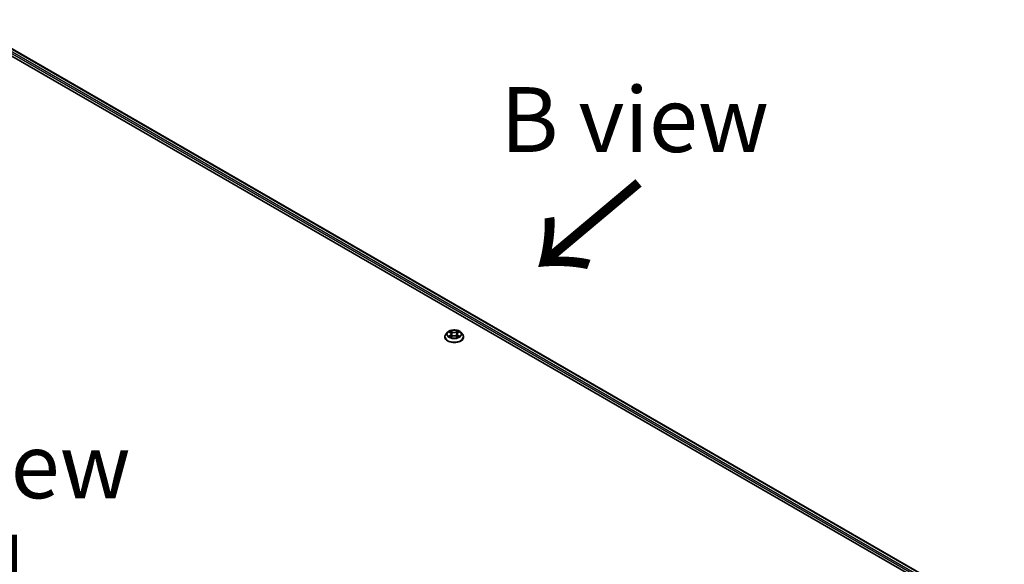
# Model space of a CAD drawing. Units: millimetres. Extents: x 7 to 9050, y 4 to 1971.
# Drawn here: x 45 to 64, y 117 to 127 of the extents above; entities that cross this region are included whole.
import ezdxf

# ---------------------------------------------------------------- set-up
doc = ezdxf.new("R2010")
doc.units = ezdxf.units.MM
doc.header["$LTSCALE"] = 0.5
for name, color, linetype, lineweight in [('Symbol (ISO)', 7, 'Continuous', 18), ('Visible (ISO)', 7, 'Continuous', 35), ('Visible Narrow (ISO)', 7, 'Continuous', 25)]:
    doc.layers.add(name, color=color, linetype=linetype, lineweight=lineweight)
doc.styles.add('Note Text (TK)', font='MS PGothic.ttf')

msp = doc.modelspace()

# ---------------------------------------------------------------- linework, layer by layer
at = {"layer": 'Visible (ISO)'}
for p, q in [((43.3163, 127.0541), (63.6456, 115.317)), ((43.6199, 127.0208), (63.5024, 115.5417)), ((52.9241, 121.0329), (52.8931, 120.9983)), ((52.9545, 121.0367), (52.981, 121.0208)), ((52.9974, 120.999), (53.0025, 120.9512)), ((53.107, 120.999), (53.1019, 120.9512)), ((53.1234, 121.0208), (53.15, 121.0367)), ((53.1804, 121.0329), (53.2114, 120.9983)), ((52.871, 120.9431), (52.871, 120.9452)), ((52.986, 120.942), (53.0136, 120.9574)), ((53.0908, 120.9574), (53.1185, 120.942)), ((53.2335, 120.9431), (53.2335, 120.9452))]:
    msp.add_line(p, q, dxfattribs=at)
for points, knots in [([(52.8931, 120.9983), (52.8903, 120.9952), (52.8877, 120.992), (52.8831, 120.9854), (52.881, 120.9819), (52.8774, 120.9749), (52.8759, 120.9713), (52.8735, 120.964), (52.8725, 120.9603), (52.8713, 120.9528), (52.871, 120.949), (52.871, 120.9452)], [3.44942388, 3.44942388, 3.44942388, 3.44942388, 3.5449372, 3.5449372, 3.64045052, 3.64045052, 3.73596384, 3.73596384, 3.83147717, 3.83147717, 3.92699049, 3.92699049, 3.92699049, 3.92699049]), ([(53.1804, 121.0329), (53.1727, 121.0415), (53.163, 121.049), (53.14, 121.0619), (53.1266, 121.0672), (53.0979, 121.075), (53.0826, 121.0775), (53.0515, 121.0793), (53.0357, 121.0788), (53.0053, 121.0747), (52.9906, 121.0712), (52.9635, 121.0615), (52.9512, 121.0552), (52.9345, 121.0432), (52.9289, 121.0383), (52.9241, 121.0329)], [1.2629644, 1.2629644, 1.2629644, 1.2629644, 1.5839774, 1.5839774, 1.918406, 1.918406, 2.2514834, 2.2514834, 2.5827969, 2.5827969, 2.9145328, 2.9145328, 3.2485107, 3.2485107, 3.4494239, 3.4494239, 3.4494239, 3.4494239]), ([(52.9974, 120.999), (52.9972, 121.0007), (52.9968, 121.0023), (52.9957, 121.0056), (52.9949, 121.0072), (52.993, 121.0103), (52.9918, 121.0118), (52.9893, 121.0146), (52.9878, 121.016), (52.9846, 121.0185), (52.9829, 121.0197), (52.981, 121.0208)], [0.84730119, 0.84730119, 0.84730119, 0.84730119, 0.98850956, 0.98850956, 1.12971793, 1.12971793, 1.2709263, 1.2709263, 1.41213467, 1.41213467, 1.55334303, 1.55334303, 1.55334303, 1.55334303]), ([(53.1234, 121.0208), (53.1216, 121.0197), (53.1198, 121.0185), (53.1167, 121.016), (53.1152, 121.0146), (53.1126, 121.0118), (53.1115, 121.0103), (53.1096, 121.0072), (53.1088, 121.0056), (53.1076, 121.0023), (53.1072, 121.0007), (53.107, 120.999)], [3.15904595, 3.15904595, 3.15904595, 3.15904595, 3.30025418, 3.30025418, 3.44146242, 3.44146242, 3.58267066, 3.58267066, 3.7238789, 3.7238789, 3.86508713, 3.86508713, 3.86508713, 3.86508713]), ([(53.2335, 120.9452), (53.2335, 120.949), (53.2332, 120.9528), (53.2319, 120.9603), (53.231, 120.964), (53.2285, 120.9713), (53.227, 120.9749), (53.2234, 120.9819), (53.2214, 120.9854), (53.2168, 120.992), (53.2142, 120.9952), (53.2114, 120.9983)], [0.78539783, 0.78539783, 0.78539783, 0.78539783, 0.88091116, 0.88091116, 0.97642448, 0.97642448, 1.0719378, 1.0719378, 1.16745112, 1.16745112, 1.26296445, 1.26296445, 1.26296445, 1.26296445]), ([(52.871, 120.9431), (52.871, 120.932), (52.8739, 120.9208), (52.8854, 120.8995), (52.894, 120.8893), (52.9165, 120.8709), (52.9304, 120.8627), (52.9619, 120.8493), (52.9795, 120.8441), (53.0164, 120.8373), (53.0358, 120.8357), (53.0744, 120.8361), (53.0937, 120.8381), (53.1302, 120.8455), (53.1475, 120.851), (53.1783, 120.865), (53.1918, 120.8735), (53.2137, 120.8927), (53.222, 120.9035), (53.2313, 120.9241), (53.2335, 120.9336), (53.2335, 120.9431)], [3.9269905, 3.9269905, 3.9269905, 3.9269905, 4.2267011, 4.2267011, 4.539112, 4.539112, 4.8636051, 4.8636051, 5.189333, 5.189333, 5.5140835, 5.5140835, 5.8384384, 5.8384384, 6.1632725, 6.1632725, 6.4890698, 6.4890698, 6.8129849, 6.8129849, 7.0685831, 7.0685831, 7.0685831, 7.0685831]), ([(52.9665, 120.9554), (52.9676, 120.9544), (52.9689, 120.9535), (52.9715, 120.9516), (52.9729, 120.9507), (52.9759, 120.9488), (52.9774, 120.9479), (52.9808, 120.9461), (52.9825, 120.9452), (52.9854, 120.9439), (52.9865, 120.9434), (52.9876, 120.9429)], [4.53490148, 4.53490148, 4.53490148, 4.53490148, 4.60505142, 4.60505142, 4.67520135, 4.67520135, 4.74535128, 4.74535128, 4.81550122, 4.81550122, 4.85637594, 4.85637594, 4.85637594, 4.85637594]), ([(53.0908, 120.9574), (53.0867, 120.9597), (53.0819, 120.9617), (53.0717, 120.9646), (53.0663, 120.9656), (53.0551, 120.9666), (53.0494, 120.9666), (53.0382, 120.9656), (53.0327, 120.9646), (53.0225, 120.9617), (53.0178, 120.9597), (53.0136, 120.9574)], [1.5882496, 1.5882496, 1.5882496, 1.5882496, 1.8954276, 1.8954276, 2.2026055, 2.2026055, 2.5097835, 2.5097835, 2.8169614, 2.8169614, 3.1241394, 3.1241394, 3.1241394, 3.1241394]), ([(53.1169, 120.9429), (53.118, 120.9434), (53.1191, 120.9439), (53.122, 120.9452), (53.1237, 120.9461), (53.127, 120.9479), (53.1286, 120.9488), (53.1316, 120.9507), (53.133, 120.9516), (53.1356, 120.9535), (53.1368, 120.9544), (53.138, 120.9554)], [6.13919844, 6.13919844, 6.13919844, 6.13919844, 6.18007306, 6.18007306, 6.250223, 6.250223, 6.32037294, 6.32037294, 6.39052288, 6.39052288, 6.46067282, 6.46067282, 6.46067282, 6.46067282])]:
    msp.add_open_spline(points, degree=3, knots=knots, dxfattribs=at)
at = {"layer": 'Visible Narrow (ISO)'}
for p, q in [((43.5505, 126.9699), (63.4379, 115.4879)), ((63.4508, 115.5111), (43.5637, 126.9929)), ((43.6106, 127.0199), (63.4969, 115.5385)), ((52.9456, 121.0409), (52.9794, 121.0207)), ((52.9794, 120.9779), (52.9456, 120.9576)), ((52.9604, 120.9616), (52.9817, 120.9743)), ((53.0151, 121.0413), (52.9801, 121.0608)), ((52.9817, 120.9743), (52.9839, 120.9446)), ((52.9909, 121.05), (53.013, 121.0377)), ((53.013, 121.0377), (53.0098, 120.9934)), ((53.1244, 121.0608), (53.0893, 121.0413)), ((53.0915, 121.0377), (53.1135, 121.05)), ((53.0915, 121.0377), (53.0946, 120.9934)), ((53.1228, 120.9743), (53.1206, 120.9446)), ((53.1228, 120.9743), (53.1441, 120.9616)), ((53.125, 121.0207), (53.1589, 121.0409)), ((53.1589, 120.9576), (53.125, 120.9779)), ((52.9801, 120.9377), (53.0151, 120.9572)), ((53.0893, 120.9572), (53.1244, 120.9377))]:
    msp.add_line(p, q, dxfattribs=at)
for centre, major_axis, ratio, start_param, end_param in [((53.0522, 120.9508), (-0.1792, 0), 0.5773503, 5.8056187, 9.9023446), ((53.0522, 120.9946), (-0.1443, 0), 0.5773503, 5.8056187, 9.9023446), ((53.0522, 120.9993), (-0.1288, 0), 0.5773503, 5.307103, 5.688472), ((53.0522, 120.9851), (0.1008, 0), 0.5773503, 2.1762946, 2.4206225), ((52.9794, 121.0181), (0.0016, 0.00268), 0.5873383, 0, 0.7942783), ((52.941, 120.9993), (0.0534, 0), 0.5773503, 5.5152408, 7.0511305), ((52.9794, 120.9753), (0.0016, -0.00268), 0.5873387, 0.8637842, 2.347314), ((52.941, 120.9969), (0.0565, 0), 0.5773503, 5.5152408, 6.3450887), ((52.9888, 121.0489), (-0.00255, -0.0018), 0.1849735, 1.0433168, 2.438499), ((52.9965, 121.0327), (-0.00301, -0.00083), 0.2229179, 3.8515808, 5.2070039), ((53.0077, 120.9924), (-0.00301, -0.00083), 0.2228846, 3.8515741, 5.20262), ((53.0151, 121.0388), (-0.00152, -0.00273), 0.567186, 3.918415, 5.4019449), ((53.0522, 121.0611), (0.0565, 0), 0.5773503, 3.9444444, 5.4803342), ((53.0522, 121.0635), (-0.0534, 0), 0.5773503, 0.8028518, 2.3387415), ((53.0522, 120.9351), (0.0534, 0), 0.5773503, 0.8028518, 2.3387415), ((53.0893, 121.0388), (0.00152, -0.00273), 0.5671864, 0.8812401, 2.36477), ((53.0968, 120.9924), (-0.00301, 0.00083), 0.2228845, 4.2221584, 5.5732044), ((53.1634, 120.9993), (-0.0534, 0), 0.5773503, 5.5152408, 7.0511305), ((53.108, 121.0327), (-0.00301, 0.00083), 0.2229178, 4.2177746, 5.5731977), ((53.1634, 120.9969), (-0.0565, 0), 0.5773503, 6.221282, 7.0511305), ((53.0522, 120.9851), (0.1008, 0), 0.5773503, 0.7209707, 0.9652987), ((53.1157, 121.0489), (-0.00255, 0.0018), 0.1849738, 0.7030932, 2.0982754), ((53.125, 120.9753), (-0.0016, -0.00268), 0.5873383, 3.9358709, 5.4194008), ((53.125, 121.0181), (-0.0016, 0.00268), 0.5873387, 5.4889067, 6.2831853), ((53.0522, 120.9993), (-0.1288, 0), 0.5773503, 3.7363066, 4.1176757), ((53.0522, 120.9452), (-0.1813, 0), 0.5773503, 0, 3.1415927), ((53.0522, 120.9431), (0.1813, 0), 0.5773503, 3.1415927, 6.2831853), ((53.0522, 120.9993), (0.1288, 0), 0.5773503, 3.7363066, 4.1176757), ((52.9626, 120.9605), (-0.0006, -0.00307), 0.7797538, 4.5269049, 5.9220871), ((52.9717, 120.954), (-0.00266, -0.00165), 0.7297361, 5.1634457, 5.7754821), ((53.0151, 120.9547), (-0.00152, 0.00273), 0.5671864, 5.5063626, 6.2831853), ((53.0893, 120.9547), (0.00152, 0.00273), 0.567186, 0, 0.7768223), ((53.0522, 120.9993), (0.1288, 0), 0.5773503, 5.307103, 5.688472), ((53.1328, 120.954), (-0.00266, 0.00165), 0.729736, 3.6492949, 4.261333), ((53.1418, 120.9605), (0.0006, -0.00307), 0.7797535, 0.3610984, 1.7562805)]:
    msp.add_ellipse(centre, major_axis=major_axis, ratio=ratio, start_param=start_param, end_param=end_param, dxfattribs=at)
msp.add_ellipse((53.0522, 120.9993), major_axis=(0.1338, 0), ratio=0.5773503, dxfattribs=at)
for points, knots in [([(52.9605, 121.0331), (52.96, 121.0336), (52.9595, 121.0342), (52.9576, 121.0359), (52.9561, 121.0369), (52.9531, 121.0385), (52.9517, 121.0391), (52.9487, 121.0402), (52.9471, 121.0406), (52.9456, 121.0409)], [0.001908263, 0.001908263, 0.001908263, 0.001908263, 0.005934038, 0.005934038, 0.0154285, 0.0154285, 0.023744988, 0.023744988, 0.032394303, 0.032394303, 0.032394303, 0.032394303]), ([(52.9456, 121.0409), (52.947, 121.0404), (52.9484, 121.0398), (52.9512, 121.0385), (52.9525, 121.0378), (52.954, 121.037), (52.9543, 121.0368), (52.9545, 121.0367)], [-0.032394303, -0.032394303, -0.032394303, -0.032394303, -0.023744988, -0.023744988, -0.0154285, -0.0154285, -0.013913306, -0.013913306, -0.013913306, -0.013913306]), ([(52.9909, 121.05), (52.9899, 121.051), (52.9889, 121.052), (52.9864, 121.0546), (52.985, 121.0562), (52.9823, 121.0588), (52.9812, 121.0599), (52.9801, 121.0608)], [-0.032055974, -0.032055974, -0.032055974, -0.032055974, -0.02365019, -0.02365019, -0.010200936, -0.010200936, 0.000338329, 0.000338329, 0.000338329, 0.000338329]), ([(52.9801, 121.0608), (52.9808, 121.0598), (52.9815, 121.0585), (52.9832, 121.0554), (52.9842, 121.0535), (52.9861, 121.0502), (52.9869, 121.0489), (52.9878, 121.0476)], [-0.000338329, -0.000338329, -0.000338329, -0.000338329, 0.010200936, 0.010200936, 0.02365019, 0.02365019, 0.032055974, 0.032055974, 0.032055974, 0.032055974]), ([(52.9878, 121.0476), (52.9894, 121.0454), (52.9908, 121.0431), (52.9932, 121.0381), (52.9942, 121.0355), (52.9949, 121.0329)], [-0.028982846, -0.028982846, -0.028982846, -0.028982846, -0.014585063, -0.014585063, 0, 0, 0, 0]), ([(52.9986, 121.0338), (52.9978, 121.0367), (52.9968, 121.0395), (52.9942, 121.045), (52.9926, 121.0476), (52.9909, 121.05)], [0, 0, 0, 0, 0.014585063, 0.014585063, 0.028982846, 0.028982846, 0.028982846, 0.028982846]), ([(52.9949, 121.0329), (52.9967, 121.0262), (52.9986, 121.0195), (53.0023, 121.006), (53.0042, 120.9993), (53.0061, 120.9926)], [-0.068779854, -0.068779854, -0.068779854, -0.068779854, -0.034389927, -0.034389927, 0, 0, 0, 0]), ([(53.0098, 120.9934), (53.008, 121.0002), (53.0061, 121.0069), (53.0024, 121.0203), (53.0005, 121.0271), (52.9986, 121.0338)], [0, 0, 0, 0, 0.034389927, 0.034389927, 0.068779854, 0.068779854, 0.068779854, 0.068779854]), ([(53.0061, 120.9926), (53.0088, 120.9829), (53.0118, 120.9735), (53.016, 120.9626), (53.0166, 120.961), (53.0173, 120.9593)], [-0.098241255, -0.098241255, -0.098241255, -0.098241255, -0.049120627, -0.049120627, -0.040233449, -0.040233449, -0.040233449, -0.040233449]), ([(53.0203, 120.9606), (53.0197, 120.9622), (53.0191, 120.9638), (53.0152, 120.9745), (53.0123, 120.9839), (53.0098, 120.9934)], [0.040586232, 0.040586232, 0.040586232, 0.040586232, 0.049120627, 0.049120627, 0.098241255, 0.098241255, 0.098241255, 0.098241255]), ([(53.0946, 120.9934), (53.0921, 120.9839), (53.0892, 120.9745), (53.0854, 120.9638), (53.0848, 120.9622), (53.0842, 120.9606)], [0, 0, 0, 0, 0.049120627, 0.049120627, 0.057654972, 0.057654972, 0.057654972, 0.057654972]), ([(53.0872, 120.9593), (53.0878, 120.961), (53.0885, 120.9626), (53.0926, 120.9735), (53.0957, 120.9829), (53.0984, 120.9926)], [-0.058007748, -0.058007748, -0.058007748, -0.058007748, -0.049120627, -0.049120627, 0, 0, 0, 0]), ([(53.1058, 121.0338), (53.104, 121.0271), (53.1021, 121.0203), (53.0984, 121.0069), (53.0965, 121.0002), (53.0946, 120.9934)], [0, 0, 0, 0, 0.034389927, 0.034389927, 0.068779854, 0.068779854, 0.068779854, 0.068779854]), ([(53.0984, 120.9926), (53.1002, 120.9993), (53.1021, 121.006), (53.1058, 121.0195), (53.1077, 121.0262), (53.1096, 121.0329)], [-0.068779854, -0.068779854, -0.068779854, -0.068779854, -0.034389927, -0.034389927, 0, 0, 0, 0]), ([(53.1135, 121.05), (53.1118, 121.0475), (53.1103, 121.0449), (53.1077, 121.0395), (53.1066, 121.0366), (53.1058, 121.0338)], [0, 0, 0, 0, 0.014491423, 0.014491423, 0.028982846, 0.028982846, 0.028982846, 0.028982846]), ([(53.1096, 121.0329), (53.1103, 121.0355), (53.1113, 121.0381), (53.1137, 121.043), (53.1151, 121.0454), (53.1167, 121.0476)], [-0.028982846, -0.028982846, -0.028982846, -0.028982846, -0.014491423, -0.014491423, 0, 0, 0, 0]), ([(53.1244, 121.0608), (53.1234, 121.06), (53.1225, 121.0592), (53.1207, 121.0574), (53.1198, 121.0564), (53.1178, 121.0544), (53.1167, 121.0533), (53.1149, 121.0514), (53.1142, 121.0507), (53.1135, 121.05)], [-0.032394303, -0.032394303, -0.032394303, -0.032394303, -0.023744988, -0.023744988, -0.0154285, -0.0154285, -0.005934038, -0.005934038, 0, 0, 0, 0]), ([(53.1167, 121.0476), (53.1173, 121.0485), (53.1179, 121.0494), (53.1193, 121.0518), (53.1201, 121.0532), (53.1215, 121.0557), (53.1221, 121.0568), (53.1232, 121.059), (53.1238, 121.06), (53.1244, 121.0608)], [0, 0, 0, 0, 0.005934038, 0.005934038, 0.0154285, 0.0154285, 0.023744988, 0.023744988, 0.032394303, 0.032394303, 0.032394303, 0.032394303]), ([(53.1589, 121.0409), (53.157, 121.0405), (53.1551, 121.04), (53.1509, 121.0383), (53.1486, 121.0371), (53.1456, 121.0348), (53.1447, 121.034), (53.1439, 121.0331)], [-0.000338329, -0.000338329, -0.000338329, -0.000338329, 0.010200936, 0.010200936, 0.02365019, 0.02365019, 0.030147721, 0.030147721, 0.030147721, 0.030147721]), ([(53.15, 121.0367), (53.1512, 121.0374), (53.1525, 121.0381), (53.1554, 121.0395), (53.1572, 121.0403), (53.1589, 121.0409)], [-0.018142675, -0.018142675, -0.018142675, -0.018142675, -0.010200936, -0.010200936, 0.000338329, 0.000338329, 0.000338329, 0.000338329]), ([(52.9604, 120.9616), (52.9593, 120.9614), (52.9582, 120.9611), (52.955, 120.9605), (52.9529, 120.96), (52.949, 120.9588), (52.9473, 120.9583), (52.9456, 120.9576)], [-0.032055974, -0.032055974, -0.032055974, -0.032055974, -0.02365019, -0.02365019, -0.010200936, -0.010200936, 0.000338329, 0.000338329, 0.000338329, 0.000338329]), ([(52.9456, 120.9576), (52.9475, 120.958), (52.9494, 120.9583), (52.9536, 120.9586), (52.9558, 120.9585), (52.9591, 120.9582), (52.9603, 120.958), (52.9612, 120.9578)], [-0.000338329, -0.000338329, -0.000338329, -0.000338329, 0.010200936, 0.010200936, 0.02365019, 0.02365019, 0.032055974, 0.032055974, 0.032055974, 0.032055974]), ([(52.9694, 120.9551), (52.9684, 120.9568), (52.967, 120.9583), (52.9639, 120.9605), (52.9622, 120.9612), (52.9604, 120.9616)], [0, 0, 0, 0, 0.014585063, 0.014585063, 0.028982846, 0.028982846, 0.028982846, 0.028982846]), ([(52.9612, 120.9578), (52.9629, 120.9575), (52.9644, 120.9569), (52.966, 120.9557), (52.9663, 120.9555), (52.9665, 120.9554)], [-0.028982846, -0.028982846, -0.028982846, -0.028982846, -0.014585063, -0.014585063, -0.012042029, -0.012042029, -0.012042029, -0.012042029]), ([(52.987, 120.9426), (52.9867, 120.9426), (52.9863, 120.9426), (52.9851, 120.9425), (52.9843, 120.9422), (52.983, 120.9413), (52.9824, 120.9407), (52.9812, 120.9394), (52.9807, 120.9386), (52.9801, 120.9377)], [0.002440159, 0.002440159, 0.002440159, 0.002440159, 0.005934038, 0.005934038, 0.0154285, 0.0154285, 0.023744988, 0.023744988, 0.032394303, 0.032394303, 0.032394303, 0.032394303]), ([(52.9801, 120.9377), (52.981, 120.9385), (52.9819, 120.9393), (52.9838, 120.9406), (52.9847, 120.9413), (52.9857, 120.9419), (52.9859, 120.9419), (52.986, 120.942)], [-0.032394303, -0.032394303, -0.032394303, -0.032394303, -0.023744988, -0.023744988, -0.0154285, -0.0154285, -0.01429966, -0.01429966, -0.01429966, -0.01429966]), ([(53.1244, 120.9377), (53.1237, 120.9388), (53.123, 120.9397), (53.1213, 120.9415), (53.1203, 120.9422), (53.1186, 120.9426), (53.1181, 120.9426), (53.1174, 120.9426)], [-0.000338329, -0.000338329, -0.000338329, -0.000338329, 0.010200936, 0.010200936, 0.02365019, 0.02365019, 0.029615805, 0.029615805, 0.029615805, 0.029615805]), ([(53.1185, 120.942), (53.1193, 120.9415), (53.1202, 120.941), (53.1221, 120.9396), (53.1232, 120.9387), (53.1244, 120.9377)], [-0.017756306, -0.017756306, -0.017756306, -0.017756306, -0.010200936, -0.010200936, 0.000338329, 0.000338329, 0.000338329, 0.000338329]), ([(53.1441, 120.9616), (53.1422, 120.9612), (53.1405, 120.9605), (53.1374, 120.9583), (53.1361, 120.9568), (53.135, 120.9551)], [0, 0, 0, 0, 0.014491423, 0.014491423, 0.028982846, 0.028982846, 0.028982846, 0.028982846]), ([(53.138, 120.9554), (53.1382, 120.9555), (53.1384, 120.9557), (53.14, 120.9569), (53.1416, 120.9575), (53.1432, 120.9578)], [-0.016940842, -0.016940842, -0.016940842, -0.016940842, -0.014491423, -0.014491423, 0, 0, 0, 0]), ([(53.1432, 120.9578), (53.1439, 120.958), (53.1447, 120.9581), (53.1469, 120.9584), (53.1484, 120.9585), (53.1513, 120.9585), (53.1528, 120.9585), (53.1558, 120.9582), (53.1573, 120.958), (53.1589, 120.9576)], [0, 0, 0, 0, 0.005934038, 0.005934038, 0.0154285, 0.0154285, 0.023744988, 0.023744988, 0.032394303, 0.032394303, 0.032394303, 0.032394303]), ([(53.1589, 120.9576), (53.1575, 120.9582), (53.1561, 120.9586), (53.1533, 120.9595), (53.152, 120.9598), (53.1492, 120.9605), (53.1478, 120.9608), (53.1456, 120.9613), (53.1448, 120.9614), (53.1441, 120.9616)], [-0.032394303, -0.032394303, -0.032394303, -0.032394303, -0.023744988, -0.023744988, -0.0154285, -0.0154285, -0.005934038, -0.005934038, 0, 0, 0, 0])]:
    msp.add_open_spline(points, degree=3, knots=knots, dxfattribs=at)
for points in [[(52.9717, 120.9515), (52.9709, 120.9527), (52.9702, 120.9539), (52.9694, 120.9551)], [(53.135, 120.9551), (53.1343, 120.9539), (53.1335, 120.9527), (53.1328, 120.9515)]]:
    msp.add_open_spline(points, degree=3, dxfattribs=at)

# ---------------------------------------------------------------- texts
at = {"layer": 'Symbol (ISO)', "color": 7, "char_height": 1.25, "attachment_point": 5, "line_spacing_factor": 1.5, "style": 'Note Text (TK)'}
for s, insert in [('\\fＭＳ Ｐゴシック|b0|i0;B view', (56.5267, 125.1302)), ('\\fＭＳ Ｐゴシック|b0|i0;E view', (44.2947, 118.4611))]:
    msp.add_mtext(s, dxfattribs=dict(at, insert=insert))
at = {"layer": 'Symbol (ISO)', "color": 7, "char_height": 2, "attachment_point": 4, "line_spacing_factor": 1.5, "style": 'Note Text (TK)'}
for insert, rotation in [((56.662, 124.0092), 220), ((44.5052, 117.2438), 270)]:
    msp.add_mtext('\\fMS PGothic|b0|i0;{\\H2.0000;→}', dxfattribs=dict(at, insert=insert, rotation=rotation))

doc.saveas('drawing.dxf')
